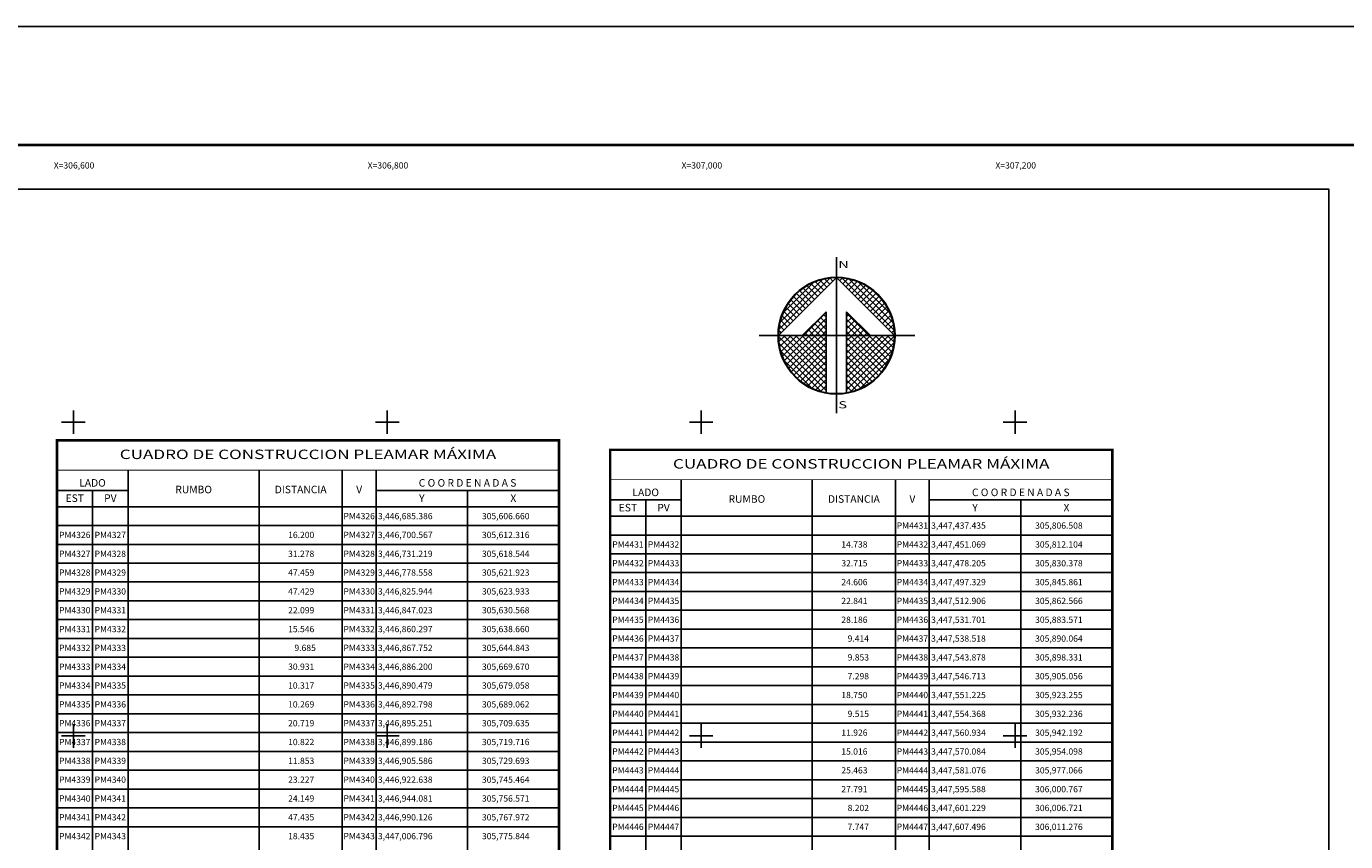
# Model space of a CAD drawing. Units: millimetres. Extents: x 305476 to 307876, y 3446252 to 3448052.
# Drawn here: x 306570 to 307411, y 3447533 to 3448052 of the extents above; entities that cross this region are included whole.
import ezdxf
from ezdxf.enums import TextEntityAlignment as Align

# ---------------------------------------------------------------- set-up
doc = ezdxf.new("R2010")
doc.units = ezdxf.units.MM
for name, color, linetype in [('120BF12', 7, 'Continuous'), ('57KF11ZF_FeatureToLine', 7, 'Continuous'), ('CUADCONPM', 7, 'Continuous'), ('CUDRO_PTS_GPS', 7, 'Continuous'), ('CVL_RET', 7, 'Continuous'), ('CVL_RET_TX', 7, 'Continuous'), ('CVL_RETUTM', 7, 'Continuous'), ('MARGEN', 7, 'Continuous'), ('NOR', 8, 'Continuous')]:
    doc.layers.add(name, color=color, linetype=linetype)
doc.layers.add('PLEAMAR_MAXIMA', color=1, linetype='Continuous', lineweight=30)
doc.styles.add('ROMAND', font='romand', dxfattribs={"height": 80})
doc.styles.add('SIMPLEX1', font='simplex1.shx')
doc.styles.get("Standard").update_dxf_attribs({"font": 'arial.ttf'})

# ---------------------------------------------------------------- blocks, each defined once
blk = doc.blocks.new('*X2')
at = {"color": 0}
for p, q in [((631618.14, 2545735.2), (631622.47, 2545739.53)), ((631618.25, 2545735.82), (631621.85, 2545739.42)), ((631618.5, 2545736.59), (631621.08, 2545739.17)), ((631621.67, 2545738.24), (631620.85, 2545739.06)), ((631621.93, 2545738.5), (631621.21, 2545739.22)), ((631622.19, 2545738.75), (631621.59, 2545739.35)), ((631622.45, 2545739.01), (631622, 2545739.46)), ((631622.7, 2545739.27), (631622.44, 2545739.53)), ((631622.96, 2545739.52), (631622.92, 2545739.56)), ((631623.01, 2545739.55), (631623.02, 2545739.56)), ((631623.26, 2545739.29), (631623.5, 2545739.53)), ((631627.86, 2545735.14), (631623.46, 2545739.54)), ((631623.52, 2545739.04), (631623.95, 2545739.47)), ((631623.78, 2545738.78), (631624.36, 2545739.36)), ((631624.03, 2545738.52), (631624.75, 2545739.24)), ((631627.76, 2545735.75), (631624.07, 2545739.44)), ((631624.29, 2545738.26), (631625.11, 2545739.08)), ((631627.53, 2545736.5), (631624.82, 2545739.21)), ((631620.39, 2545736.95), (631619.38, 2545737.96)), ((631620.65, 2545737.21), (631619.64, 2545738.22)), ((631620.9, 2545737.47), (631619.91, 2545738.46)), ((631621.16, 2545737.72), (631620.2, 2545738.68)), ((631621.42, 2545737.98), (631620.52, 2545738.88)), ((631624.55, 2545738.01), (631625.44, 2545738.9)), ((631624.81, 2545737.75), (631625.76, 2545738.7)), ((631625.06, 2545737.49), (631626.05, 2545738.48)), ((631625.32, 2545737.24), (631626.33, 2545738.25)), ((631625.58, 2545736.98), (631626.59, 2545737.99)), ((631626.8, 2545737.74), (631626.06, 2545738.48)), ((631619.62, 2545736.18), (631618.74, 2545737.07)), ((631619.88, 2545736.44), (631618.93, 2545737.38)), ((631620.13, 2545736.7), (631619.15, 2545737.68)), ((631625.83, 2545736.72), (631626.82, 2545737.71)), ((631626.09, 2545736.47), (631627.04, 2545737.42)), ((631626.35, 2545736.21), (631627.24, 2545737.1)), ((631618.85, 2545735.41), (631618.29, 2545735.97)), ((631619.1, 2545735.67), (631618.41, 2545736.36)), ((631619.36, 2545735.93), (631618.56, 2545736.72)), ((631620.19, 2545734.67), (631622.14, 2545736.63)), ((631620.7, 2545734.67), (631622.14, 2545736.11)), ((631622.14, 2545734.69), (631621.14, 2545735.69)), ((631622.14, 2545735.2), (631621.4, 2545735.95)), ((631622.14, 2545735.72), (631621.65, 2545736.2)), ((631622.14, 2545736.23), (631621.91, 2545736.46)), ((631625.75, 2545734.67), (631623.85, 2545736.57)), ((631623.85, 2545736.28), (631624.06, 2545736.49)), ((631623.85, 2545735.77), (631624.31, 2545736.23)), ((631625.24, 2545734.67), (631623.85, 2545736.06)), ((631623.85, 2545735.26), (631624.57, 2545735.97)), ((631623.85, 2545734.74), (631624.83, 2545735.72)), ((631626.6, 2545735.95), (631627.41, 2545736.76)), ((631626.86, 2545735.69), (631627.57, 2545736.4)), ((631627.12, 2545735.44), (631627.7, 2545736.01)), ((631618.11, 2545734.65), (631618.13, 2545734.67)), ((631622.14, 2545730.58), (631618.11, 2545734.61)), ((631618.33, 2545734.9), (631618.13, 2545735.1)), ((631618.14, 2545734.17), (631618.64, 2545734.67)), ((631618.59, 2545735.15), (631618.19, 2545735.55)), ((631618.2, 2545733.72), (631619.16, 2545734.67)), ((631618.31, 2545733.31), (631619.67, 2545734.67)), ((631618.44, 2545732.92), (631620.19, 2545734.67)), ((631622.14, 2545731.09), (631618.56, 2545734.67)), ((631618.59, 2545732.56), (631620.7, 2545734.67)), ((631618.77, 2545732.23), (631621.21, 2545734.67)), ((631618.97, 2545731.91), (631621.73, 2545734.67)), ((631622.14, 2545731.6), (631619.07, 2545734.67)), ((631619.19, 2545731.62), (631622.14, 2545734.57)), ((631622.14, 2545732.12), (631619.58, 2545734.67)), ((631622.14, 2545732.63), (631620.1, 2545734.67)), ((631620.61, 2545734.67), (631620.37, 2545734.92)), ((631622.14, 2545733.15), (631620.61, 2545734.67)), ((631621.13, 2545734.67), (631620.62, 2545735.18)), ((631621.64, 2545734.67), (631620.88, 2545735.43)), ((631622.14, 2545733.66), (631621.13, 2545734.67)), ((631621.21, 2545734.67), (631622.14, 2545735.6)), ((631622.14, 2545734.18), (631621.64, 2545734.67)), ((631621.73, 2545734.67), (631622.14, 2545735.08)), ((631624.73, 2545734.67), (631623.85, 2545735.55)), ((631624.21, 2545734.67), (631623.85, 2545735.03)), ((631623.85, 2545731.14), (631627.38, 2545734.67)), ((631623.85, 2545731.66), (631626.87, 2545734.67)), ((631623.85, 2545732.17), (631626.36, 2545734.67)), ((631623.85, 2545732.68), (631625.84, 2545734.67)), ((631623.85, 2545733.2), (631625.33, 2545734.67)), ((631623.85, 2545733.71), (631624.81, 2545734.67)), ((631623.85, 2545734.23), (631624.3, 2545734.67)), ((631623.85, 2545730.63), (631627.88, 2545734.66)), ((631627, 2545731.88), (631624.21, 2545734.67)), ((631624.3, 2545734.67), (631625.09, 2545735.46)), ((631627.21, 2545732.19), (631624.73, 2545734.67)), ((631624.81, 2545734.67), (631625.34, 2545735.2)), ((631627.39, 2545732.53), (631625.24, 2545734.67)), ((631625.33, 2545734.67), (631625.6, 2545734.95)), ((631627.54, 2545732.88), (631625.75, 2545734.67)), ((631625.84, 2545734.67), (631625.86, 2545734.69)), ((631627.68, 2545733.27), (631626.27, 2545734.67)), ((631627.78, 2545733.68), (631626.78, 2545734.67)), ((631627.85, 2545734.12), (631627.3, 2545734.67)), ((631627.38, 2545735.18), (631627.79, 2545735.6)), ((631627.63, 2545734.92), (631627.86, 2545735.15)), ((631627.88, 2545734.6), (631627.81, 2545734.67)), ((631622.14, 2545730.06), (631618.15, 2545734.05)), ((631619.42, 2545731.34), (631622.14, 2545734.06)), ((631619.68, 2545731.08), (631622.14, 2545733.54)), ((631626.78, 2545731.59), (631623.85, 2545734.52)), ((631623.85, 2545730.11), (631627.85, 2545734.11)), ((631626.54, 2545731.31), (631623.85, 2545734)), ((631626.28, 2545731.06), (631623.85, 2545733.49)), ((631624.19, 2545729.94), (631627.73, 2545733.48)), ((631621.73, 2545729.95), (631618.28, 2545733.41)), ((631620.92, 2545730.25), (631618.57, 2545732.6)), ((631619.96, 2545730.85), (631622.14, 2545733.03)), ((631620.26, 2545730.63), (631622.14, 2545732.51)), ((631626, 2545730.82), (631623.85, 2545732.98)), ((631625.71, 2545730.61), (631623.85, 2545732.46)), ((631624.97, 2545730.21), (631627.46, 2545732.7)), ((631620.57, 2545730.43), (631622.14, 2545732)), ((631620.91, 2545730.26), (631622.14, 2545731.49)), ((631625.39, 2545730.41), (631623.85, 2545731.95)), ((631625.05, 2545730.24), (631623.85, 2545731.43)), ((631621.27, 2545730.1), (631622.14, 2545730.97)), ((631621.66, 2545729.98), (631622.14, 2545730.46)), ((631624.68, 2545730.09), (631623.85, 2545730.92)), ((631624.29, 2545729.96), (631623.85, 2545730.41)), ((631622.07, 2545729.88), (631622.14, 2545729.94)), ((631623.88, 2545729.87), (631623.85, 2545729.89))]:
    blk.add_line(p, q, dxfattribs=at)
blk = doc.blocks.new('A$C76E81A6D')
at = {"layer": 'NOR'}
for p, q in [((7.36, 11.1), (7.36, 2.17)), ((9.59, 11.1), (9.59, 2.17))]:
    blk.add_line(p, q, dxfattribs=at)
at = {"layer": 'NOR', "color": 1, "linetype": 'Continuous'}
for points in [[(8.48, 0), (8.48, 17.06)], [(0, 8.48), (17.06, 8.48)]]:
    blk.add_lwpolyline(points, dxfattribs=at)
at = {"layer": 'NOR'}
for points in [[(8.48, 14.83), (2.12, 8.48), (4.74, 8.48), (7.36, 11.1)], [(9.59, 11.1), (12.21, 8.48), (14.83, 8.48), (8.48, 14.83)]]:
    blk.add_lwpolyline(points, dxfattribs=at)
at = {"layer": 'NOR', "color": 1, "linetype": 'Continuous'}
for radius in [6.4, 6.38, 6.37, 6.35]:
    blk.add_circle((8.48, 8.48), radius, dxfattribs=at)
at = {"layer": 'NOR', "linetype": 'Continuous', "xscale": 1.3, "yscale": 1.3, "zscale": 1.3}
blk.add_blockref('*X2', (-821101.42, -3309446.6), dxfattribs=at)
at = {"layer": 'NOR', "color": 7, "style": 'ROMAND', "width": 1.5}
for s, p in [('N', (8.68, 15.87)), ('S', (8.68, 0.52))]:
    blk.add_text(s, height=0.779, dxfattribs=at).set_placement(p)
blk = doc.blocks.new('A$C11580645')
at = {"layer": 'CVL_RET', "linetype": 'Continuous', "xscale": 6.5, "yscale": 6.5, "zscale": 6.5}
blk.add_blockref('A$C76E81A6D', (0, 0), dxfattribs=at)
blk = doc.blocks.new('A$C63EC3432')
at = {"layer": 'CUDRO_PTS_GPS', "color": 7, "linetype": 'Continuous'}
blk.add_blockref('A$C11580645', (0, 0), dxfattribs=at)
blk = doc.blocks.new('A$C36F53D36')
at = {"layer": 'PLEAMAR_MAXIMA', "linetype": 'Continuous', "xscale": 0.6400000000000001, "yscale": 0.6400000000000001, "zscale": 0.6400000000000001}
blk.add_blockref('A$C63EC3432', (0, 0), dxfattribs=at)

msp = doc.modelspace()

# ---------------------------------------------------------------- linework, layer by layer
msp.add_lwpolyline([(307400, 3446348.45), (305600, 3446348.45), (305600, 3447948.45), (307400, 3447948.45)], close=True)
at = {"layer": '120BF12'}
msp.add_lwpolyline([(307400, 3446348.45), (305600, 3446348.45), (305600, 3447948.45), (307400, 3447948.45)], close=True, dxfattribs=at)
at = {"layer": '57KF11ZF_FeatureToLine'}
msp.add_lwpolyline([(305600, 3447589.79), (305600, 3447948.45), (307400, 3447948.45), (307400, 3446348.45)], dxfattribs=at)
at = {"layer": 'CUADCONPM', "linetype": 'Continuous'}
for p, q in [((306634.88, 3447769.4), (306634.88, 3446486.13)), ((306718.37, 3447769.4), (306718.37, 3446486.13)), ((306771.34, 3447769.4), (306771.34, 3446486.13)), ((306792.88, 3447769.4), (306792.88, 3446486.13)), ((306987.37, 3447763.35), (306987.37, 3447032.08)), ((307070.85, 3447763.35), (307070.85, 3447032.08)), ((307123.83, 3447763.35), (307123.83, 3447032.08)), ((307145.37, 3447763.35), (307145.37, 3447032.08)), ((306589.57, 3447756.49), (306634.88, 3447756.49)), ((306612.21, 3447756.49), (306612.21, 3446486.13)), ((306792.88, 3447756.49), (306909.46, 3447756.49)), ((306851.17, 3447756.49), (306851.17, 3446486.13)), ((306589.57, 3447746.13), (306909.46, 3447746.13)), ((306942.05, 3447750.44), (306987.37, 3447750.44)), ((306964.69, 3447750.44), (306964.69, 3447032.08)), ((307145.37, 3447750.44), (307261.95, 3447750.44)), ((307203.66, 3447750.44), (307203.66, 3447032.08)), ((306942.05, 3447740.08), (307261.95, 3447740.08)), ((306942.05, 3447740.08), (307261.95, 3447740.08)), ((306589.57, 3447734.13), (306909.46, 3447734.13)), ((306942.05, 3447728.08), (307261.95, 3447728.08)), ((306589.57, 3447722.13), (306909.46, 3447722.13)), ((306589.57, 3447710.13), (306909.46, 3447710.13)), ((306942.05, 3447716.08), (307261.95, 3447716.08)), ((306942.05, 3447704.08), (307261.95, 3447704.08)), ((306589.57, 3447698.13), (306909.46, 3447698.13)), ((306589.57, 3447686.13), (306909.46, 3447686.13)), ((306942.05, 3447692.08), (307261.95, 3447692.08)), ((306942.05, 3447680.08), (307261.95, 3447680.08)), ((306589.57, 3447674.13), (306909.46, 3447674.13)), ((306942.05, 3447668.08), (307261.95, 3447668.08)), ((306589.57, 3447662.13), (306909.46, 3447662.13)), ((306942.05, 3447656.08), (307261.95, 3447656.08)), ((306589.57, 3447650.13), (306909.46, 3447650.13)), ((306942.05, 3447644.08), (307261.95, 3447644.08)), ((306589.57, 3447638.13), (306909.46, 3447638.13)), ((306589.57, 3447626.13), (306909.46, 3447626.13)), ((306942.05, 3447632.08), (307261.95, 3447632.08)), ((306942.05, 3447620.08), (307261.95, 3447620.08)), ((306589.57, 3447614.13), (306909.46, 3447614.13)), ((306589.57, 3447602.13), (306909.46, 3447602.13)), ((306942.05, 3447608.08), (307261.95, 3447608.08)), ((306942.05, 3447596.08), (307261.95, 3447596.08)), ((306589.57, 3447590.13), (306909.46, 3447590.13)), ((306942.05, 3447584.08), (307261.95, 3447584.08)), ((306589.57, 3447578.13), (306909.46, 3447578.13)), ((306942.05, 3447572.08), (307261.95, 3447572.08)), ((306589.57, 3447566.13), (306909.46, 3447566.13)), ((306942.05, 3447560.08), (307261.95, 3447560.08)), ((306589.57, 3447554.13), (306909.46, 3447554.13)), ((306589.57, 3447542.13), (306909.46, 3447542.13)), ((306942.05, 3447548.08), (307261.95, 3447548.08)), ((306942.05, 3447536.08), (307261.95, 3447536.08))]:
    msp.add_line(p, q, dxfattribs=at)
at = {"layer": 'CUADCONPM', "linetype": 'Continuous', "flags": 128}
for points, const_width in [([(306589.57, 3446486.13), (306589.57, 3447788.39), (306909.46, 3447788.39), (306909.46, 3446486.13)], 1.6), ([(306942.05, 3447032.08), (306942.05, 3447782.34), (307261.95, 3447782.34), (307261.95, 3447032.08)], 1.6), ([(306589.57, 3447769.4), (306909.46, 3447769.4)], 0.6), ([(306942.05, 3447763.35), (307261.95, 3447763.35)], 0.6), ([(306589.57, 3447746.13), (306909.46, 3447746.13)], 0.6), ([(306942.05, 3447740.08), (307261.95, 3447740.08)], 0.6)]:
    msp.add_lwpolyline(points, dxfattribs=dict(at, const_width=const_width))
at = {"layer": 'CVL_RETUTM', "color": 7, "linetype": 'Continuous'}
for p, q in [((306600, 3447807.5), (306600, 3447792.5)), ((306800, 3447807.5), (306800, 3447792.5)), ((307000, 3447807.5), (307000, 3447792.5)), ((307200, 3447807.5), (307200, 3447792.5)), ((306592.5, 3447800), (306607.5, 3447800)), ((306792.5, 3447800), (306807.5, 3447800)), ((306992.5, 3447800), (307007.5, 3447800)), ((307192.5, 3447800), (307207.5, 3447800)), ((306600, 3447607.5), (306600, 3447592.5)), ((306800, 3447607.5), (306800, 3447592.5)), ((307000, 3447607.5), (307000, 3447592.5)), ((307200, 3447607.5), (307200, 3447592.5)), ((306592.5, 3447600), (306607.5, 3447600)), ((306792.5, 3447600), (306807.5, 3447600)), ((306992.5, 3447600), (307007.5, 3447600)), ((307192.5, 3447600), (307207.5, 3447600))]:
    msp.add_line(p, q, dxfattribs=at)
at = {"layer": 'MARGEN', "color": 255, "linetype": 'Continuous', "elevation": 2.32}
msp.add_lwpolyline([(305475.8, 3448052.33), (307875.8, 3448052.33), (307875.8, 3446252.33), (305475.8, 3446252.33)], close=True, dxfattribs=at)
at = {"layer": 'MARGEN', "color": 7, "linetype": 'Continuous', "const_width": 1.6}
msp.add_lwpolyline([(305540.76, 3447976.73), (307792.61, 3447976.73)], dxfattribs=at)
at = {"layer": 'MARGEN'}
msp.add_lwpolyline([(307400, 3446348.45), (305600, 3446348.45), (305600, 3447948.45), (307400, 3447948.45)], close=True, dxfattribs=at)

# ---------------------------------------------------------------- block references
at = {"layer": 'NOR', "xscale": 1.399999999906868, "yscale": 1.400000000372529, "zscale": 1.4}
msp.add_blockref('A$C36F53D36', (307036.87, 3447805.8), dxfattribs=at)

# ---------------------------------------------------------------- texts
at = {"layer": 'CUADCONPM', "width": 1.206265}
for p, p2 in [((306629.57, 3447776.51), (306869.46, 3447776.51)), ((306982.05, 3447770.46), (307221.95, 3447770.46))]:
    msp.add_text('CUADRO DE CONSTRUCCION PLEAMAR MÁXIMA', height=6, dxfattribs=at).set_placement(p, p2, align=Align.FIT)
at = {"layer": 'CUADCONPM', "style": 'SIMPLEX1'}
for s, height, p in [('LADO', 4.8, (306612.21, 3447758.92)), ('C O O R D E N A D A S', 4.8, (306851.17, 3447758.92)), ('EST', 4.8, (306600.89, 3447749.18)), ('PV', 4.8, (306623.57, 3447749.18)), ('Y', 4.8, (306822.05, 3447749.18)), ('X', 4.8, (306880.33, 3447749.18)), ('LADO', 4.8, (306964.69, 3447752.87)), ('C O O R D E N A D A S', 4.8, (307203.65, 3447752.87)), ('EST', 4.8, (306953.37, 3447743.13)), ('PV', 4.8, (306976.05, 3447743.13)), ('Y', 4.8, (307174.53, 3447743.13)), ('X', 4.8, (307232.81, 3447743.13)), ('PM4326', 4, (306782.11, 3447738.13)), ('PM4431', 4, (307134.6, 3447732.08)), ('PM4326', 4, (306600.89, 3447726.13)), ('PM4327', 4, (306623.54, 3447726.13)), ('PM4327', 4, (306782.11, 3447726.13)), ('PM4327', 4, (306600.89, 3447714.13)), ('PM4328', 4, (306623.54, 3447714.13)), ('PM4328', 4, (306782.11, 3447714.13)), ('PM4431', 4, (306953.37, 3447720.08)), ('PM4432', 4, (306976.03, 3447720.08)), ('PM4432', 4, (307134.6, 3447720.08)), ('PM4432', 4, (306953.37, 3447708.08)), ('PM4433', 4, (306976.03, 3447708.08)), ('PM4433', 4, (307134.6, 3447708.08)), ('PM4328', 4, (306600.89, 3447702.13)), ('PM4329', 4, (306623.54, 3447702.13)), ('PM4329', 4, (306782.11, 3447702.13)), ('PM4329', 4, (306600.89, 3447690.13)), ('PM4330', 4, (306623.54, 3447690.13)), ('PM4330', 4, (306782.11, 3447690.13)), ('PM4433', 4, (306953.37, 3447696.08)), ('PM4434', 4, (306976.03, 3447696.08)), ('PM4434', 4, (307134.6, 3447696.08)), ('PM4434', 4, (306953.37, 3447684.08)), ('PM4435', 4, (306976.03, 3447684.08)), ('PM4435', 4, (307134.6, 3447684.08)), ('PM4330', 4, (306600.89, 3447678.13)), ('PM4331', 4, (306623.54, 3447678.13)), ('PM4331', 4, (306782.11, 3447678.13)), ('PM4435', 4, (306953.37, 3447672.08)), ('PM4436', 4, (306976.03, 3447672.08)), ('PM4436', 4, (307134.6, 3447672.08)), ('PM4331', 4, (306600.89, 3447666.13)), ('PM4332', 4, (306623.54, 3447666.13)), ('PM4332', 4, (306782.11, 3447666.13)), ('PM4436', 4, (306953.37, 3447660.08)), ('PM4437', 4, (306976.03, 3447660.08)), ('PM4437', 4, (307134.6, 3447660.08)), ('PM4332', 4, (306600.89, 3447654.13)), ('PM4333', 4, (306623.54, 3447654.13)), ('PM4333', 4, (306782.11, 3447654.13)), ('PM4437', 4, (306953.37, 3447648.08)), ('PM4438', 4, (306976.03, 3447648.08)), ('PM4438', 4, (307134.6, 3447648.08)), ('PM4333', 4, (306600.89, 3447642.13)), ('PM4334', 4, (306623.54, 3447642.13)), ('PM4334', 4, (306782.11, 3447642.13)), ('PM4334', 4, (306600.89, 3447630.13)), ('PM4335', 4, (306623.54, 3447630.13)), ('PM4335', 4, (306782.11, 3447630.13)), ('PM4438', 4, (306953.37, 3447636.08)), ('PM4439', 4, (306976.03, 3447636.08)), ('PM4439', 4, (307134.6, 3447636.08)), ('PM4439', 4, (306953.37, 3447624.08)), ('PM4440', 4, (306976.03, 3447624.08)), ('PM4440', 4, (307134.6, 3447624.08)), ('PM4335', 4, (306600.89, 3447618.13)), ('PM4336', 4, (306623.54, 3447618.13)), ('PM4336', 4, (306782.11, 3447618.13)), ('PM4336', 4, (306600.89, 3447606.13)), ('PM4337', 4, (306623.54, 3447606.13)), ('PM4337', 4, (306782.11, 3447606.13)), ('PM4440', 4, (306953.37, 3447612.08)), ('PM4441', 4, (306976.03, 3447612.08)), ('PM4441', 4, (307134.6, 3447612.08)), ('PM4441', 4, (306953.37, 3447600.08)), ('PM4442', 4, (306976.03, 3447600.08)), ('PM4442', 4, (307134.6, 3447600.08)), ('PM4337', 4, (306600.89, 3447594.13)), ('PM4338', 4, (306623.54, 3447594.13)), ('PM4338', 4, (306782.11, 3447594.13)), ('PM4442', 4, (306953.37, 3447588.08)), ('PM4443', 4, (306976.03, 3447588.08)), ('PM4443', 4, (307134.6, 3447588.08)), ('PM4338', 4, (306600.89, 3447582.13)), ('PM4339', 4, (306623.54, 3447582.13)), ('PM4339', 4, (306782.11, 3447582.13)), ('PM4443', 4, (306953.37, 3447576.08)), ('PM4444', 4, (306976.03, 3447576.08)), ('PM4444', 4, (307134.6, 3447576.08)), ('PM4339', 4, (306600.89, 3447570.13)), ('PM4340', 4, (306623.54, 3447570.13)), ('PM4340', 4, (306782.11, 3447570.13)), ('PM4444', 4, (306953.37, 3447564.08)), ('PM4445', 4, (306976.03, 3447564.08)), ('PM4445', 4, (307134.6, 3447564.08)), ('PM4340', 4, (306600.89, 3447558.13)), ('PM4341', 4, (306623.54, 3447558.13)), ('PM4341', 4, (306782.11, 3447558.13)), ('PM4341', 4, (306600.89, 3447546.13)), ('PM4342', 4, (306623.54, 3447546.13)), ('PM4342', 4, (306782.11, 3447546.13)), ('PM4445', 4, (306953.37, 3447552.08)), ('PM4446', 4, (306976.03, 3447552.08)), ('PM4446', 4, (307134.6, 3447552.08)), ('PM4446', 4, (306953.37, 3447540.08)), ('PM4447', 4, (306976.03, 3447540.08)), ('PM4447', 4, (307134.6, 3447540.08)), ('PM4342', 4, (306600.89, 3447534.13)), ('PM4343', 4, (306623.54, 3447534.13)), ('PM4343', 4, (306782.11, 3447534.13))]:
    msp.add_text(s, height=height, dxfattribs=at).set_placement(p, align=Align.CENTER)
for s, p in [('RUMBO', (306676.65, 3447756.47)), ('DISTANCIA', (306744.85, 3447756.47)), ('V', (306782.13, 3447756.47)), ('RUMBO', (307029.13, 3447750.42)), ('DISTANCIA', (307097.33, 3447750.42)), ('V', (307134.61, 3447750.42))]:
    msp.add_text(s, height=4.8, dxfattribs=at).set_placement(p, align=Align.MIDDLE)
for s, p in [('3,446,685.386', (306794.05, 3447738.13)), ('305,606.660', (306860.33, 3447738.13)), ('3,447,437.435', (307146.53, 3447732.08)), ('305,806.508', (307212.81, 3447732.08)), ('16.200', (306736.85, 3447726.13)), ('3,446,700.567', (306794.05, 3447726.13)), ('305,612.316', (306860.33, 3447726.13)), ('31.278', (306736.85, 3447714.13)), ('3,446,731.219', (306794.05, 3447714.13)), ('305,618.544', (306860.33, 3447714.13)), ('14.738', (307089.33, 3447720.08)), ('3,447,451.069', (307146.53, 3447720.08)), ('305,812.104', (307212.81, 3447720.08)), ('32.715', (307089.33, 3447708.08)), ('3,447,478.205', (307146.53, 3447708.08)), ('305,830.378', (307212.81, 3447708.08)), ('47.459', (306736.85, 3447702.13)), ('3,446,778.558', (306794.05, 3447702.13)), ('305,621.923', (306860.33, 3447702.13)), ('47.429', (306736.85, 3447690.13)), ('3,446,825.944', (306794.05, 3447690.13)), ('305,623.933', (306860.33, 3447690.13)), ('24.606', (307089.33, 3447696.08)), ('3,447,497.329', (307146.53, 3447696.08)), ('305,845.861', (307212.81, 3447696.08)), ('22.841', (307089.33, 3447684.08)), ('3,447,512.906', (307146.53, 3447684.08)), ('305,862.566', (307212.81, 3447684.08)), ('22.099', (306736.85, 3447678.13)), ('3,446,847.023', (306794.05, 3447678.13)), ('305,630.568', (306860.33, 3447678.13)), ('28.186', (307089.33, 3447672.08)), ('3,447,531.701', (307146.53, 3447672.08)), ('305,883.571', (307212.81, 3447672.08)), ('15.546', (306736.85, 3447666.13)), ('3,446,860.297', (306794.05, 3447666.13)), ('305,638.660', (306860.33, 3447666.13)), ('9.414', (307093.33, 3447660.08)), ('3,447,538.518', (307146.53, 3447660.08)), ('305,890.064', (307212.81, 3447660.08)), ('9.685', (306740.85, 3447654.13)), ('3,446,867.752', (306794.05, 3447654.13)), ('305,644.843', (306860.33, 3447654.13)), ('9.853', (307093.33, 3447648.08)), ('3,447,543.878', (307146.53, 3447648.08)), ('305,898.331', (307212.81, 3447648.08)), ('30.931', (306736.85, 3447642.13)), ('3,446,886.200', (306794.05, 3447642.13)), ('305,669.670', (306860.33, 3447642.13)), ('10.317', (306736.85, 3447630.13)), ('3,446,890.479', (306794.05, 3447630.13)), ('305,679.058', (306860.33, 3447630.13)), ('7.298', (307093.33, 3447636.08)), ('3,447,546.713', (307146.53, 3447636.08)), ('305,905.056', (307212.81, 3447636.08)), ('18.750', (307089.33, 3447624.08)), ('3,447,551.225', (307146.53, 3447624.08)), ('305,923.255', (307212.81, 3447624.08)), ('10.269', (306736.85, 3447618.13)), ('3,446,892.798', (306794.05, 3447618.13)), ('305,689.062', (306860.33, 3447618.13)), ('20.719', (306736.85, 3447606.13)), ('3,446,895.251', (306794.05, 3447606.13)), ('305,709.635', (306860.33, 3447606.13)), ('9.515', (307093.33, 3447612.08)), ('3,447,554.368', (307146.53, 3447612.08)), ('305,932.236', (307212.81, 3447612.08)), ('11.926', (307089.33, 3447600.08)), ('3,447,560.934', (307146.53, 3447600.08)), ('305,942.192', (307212.81, 3447600.08)), ('10.822', (306736.85, 3447594.13)), ('3,446,899.186', (306794.05, 3447594.13)), ('305,719.716', (306860.33, 3447594.13)), ('15.016', (307089.33, 3447588.08)), ('3,447,570.084', (307146.53, 3447588.08)), ('305,954.098', (307212.81, 3447588.08)), ('11.853', (306736.85, 3447582.13)), ('3,446,905.586', (306794.05, 3447582.13)), ('305,729.693', (306860.33, 3447582.13)), ('25.463', (307089.33, 3447576.08)), ('3,447,581.076', (307146.53, 3447576.08)), ('305,977.066', (307212.81, 3447576.08)), ('23.227', (306736.85, 3447570.13)), ('3,446,922.638', (306794.05, 3447570.13)), ('305,745.464', (306860.33, 3447570.13)), ('27.791', (307089.33, 3447564.08)), ('3,447,595.588', (307146.53, 3447564.08)), ('306,000.767', (307212.81, 3447564.08)), ('24.149', (306736.85, 3447558.13)), ('3,446,944.081', (306794.05, 3447558.13)), ('305,756.571', (306860.33, 3447558.13)), ('47.435', (306736.85, 3447546.13)), ('3,446,990.126', (306794.05, 3447546.13)), ('305,767.972', (306860.33, 3447546.13)), ('8.202', (307093.33, 3447552.08)), ('3,447,601.229', (307146.53, 3447552.08)), ('306,006.721', (307212.81, 3447552.08)), ('7.747', (307093.33, 3447540.08)), ('3,447,607.496', (307146.53, 3447540.08)), ('306,011.276', (307212.81, 3447540.08)), ('18.435', (306736.85, 3447534.13)), ('3,447,006.796', (306794.05, 3447534.13)), ('305,775.844', (306860.33, 3447534.13))]:
    msp.add_text(s, height=4, dxfattribs=at).set_placement(p)
at = {"layer": 'CVL_RET_TX', "color": 7, "style": 'SIMPLEX1'}
for s, p in [('X=306,600', (306613.38, 3447963.7)), ('X=306,800', (306813.38, 3447963.7)), ('X=307,000', (307013.38, 3447963.7)), ('X=307,200', (307213.38, 3447963.7))]:
    msp.add_text(s, height=4, dxfattribs=at).set_placement(p, align=Align.MIDDLE_RIGHT)

doc.saveas('drawing.dxf')
